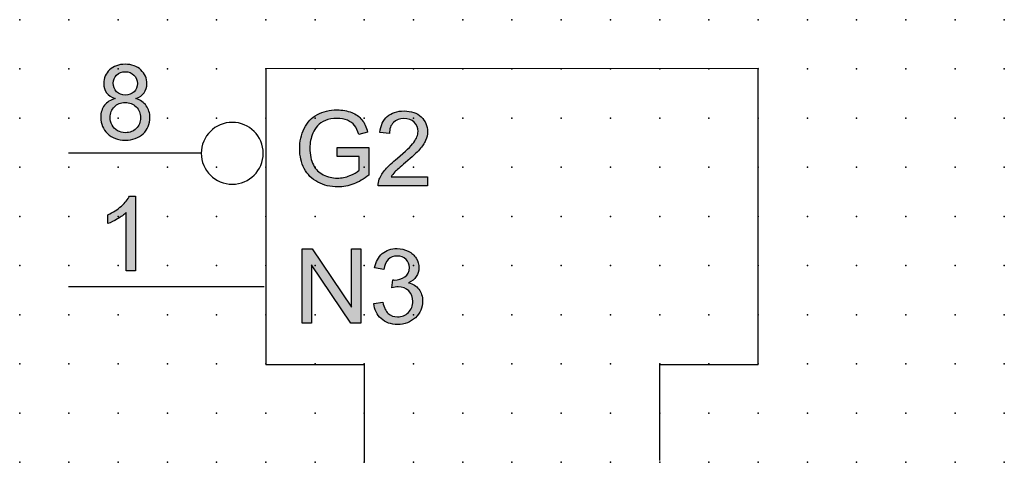
# Model space of a CAD drawing. Extents: x 0 to 50, y 1.3 to 59.
# Drawn here: x 0 to 50, y 36.5 to 59 of the extents above; entities that cross this region are included whole.
import ezdxf

# ---------------------------------------------------------------- set-up
doc = ezdxf.new("R2010")
doc.units = 0
doc.header["$PDSIZE"] = -2
doc.layers.get('0').update_dxf_attribs({"color": 9, "linetype": 'CONTINUOUS', "plot": 0})
doc.layers.add('00.9 GRID -025', color=1, linetype='CONTINUOUS', plot=False)
doc.layers.add('01.2-CONTINUOUS-025', color=2, linetype='CONTINUOUS')

# ---------------------------------------------------------------- blocks, each defined once
blk = doc.blocks.new('*U11')
blk.add_point((0, 0))
blk = doc.blocks.new('*U12')
at = {"layer": '00.9 GRID -025', "color": 0, "linetype": 'ByBlock', "lineweight": -2, "transparency": 16777216}
for p in [(-57.5, 50), (-55, 50), (-52.5, 50), (-50, 50), (-47.5, 50), (-45, 50), (-42.5, 50), (-40, 50), (-37.5, 50), (-35, 50), (-32.5, 50), (-30, 50), (-27.5, 50), (-25, 50), (-22.5, 50), (-20, 50), (-17.5, 50), (-15, 50), (-12.5, 50), (-10, 50), (-7.5, 50), (-5, 50), (-2.5, 50), (0, 50), (-57.5, 47.5), (-55, 47.5), (-52.5, 47.5), (-50, 47.5), (-47.5, 47.5), (-45, 47.5), (-42.5, 47.5), (-40, 47.5), (-37.5, 47.5), (-35, 47.5), (-32.5, 47.5), (-30, 47.5), (-27.5, 47.5), (-25, 47.5), (-22.5, 47.5), (-20, 47.5), (-17.5, 47.5), (-15, 47.5), (-12.5, 47.5), (-10, 47.5), (-7.5, 47.5), (-5, 47.5), (-2.5, 47.5), (0, 47.5), (-57.5, 45), (-55, 45), (-52.5, 45), (-50, 45), (-47.5, 45), (-45, 45), (-42.5, 45), (-40, 45), (-37.5, 45), (-35, 45), (-32.5, 45), (-30, 45), (-27.5, 45), (-25, 45), (-22.5, 45), (-20, 45), (-17.5, 45), (-15, 45), (-12.5, 45), (-10, 45), (-7.5, 45), (-5, 45), (-2.5, 45), (0, 45), (-57.5, 42.5), (-55, 42.5), (-52.5, 42.5), (-50, 42.5), (-47.5, 42.5), (-45, 42.5), (-42.5, 42.5), (-40, 42.5), (-37.5, 42.5), (-35, 42.5), (-32.5, 42.5), (-30, 42.5), (-27.5, 42.5), (-25, 42.5), (-22.5, 42.5), (-20, 42.5), (-17.5, 42.5), (-15, 42.5), (-12.5, 42.5), (-10, 42.5), (-7.5, 42.5), (-5, 42.5), (-2.5, 42.5), (0, 42.5), (-57.5, 40), (-55, 40), (-52.5, 40), (-50, 40), (-47.5, 40), (-45, 40), (-42.5, 40), (-40, 40), (-37.5, 40), (-35, 40), (-32.5, 40), (-30, 40), (-27.5, 40), (-25, 40), (-22.5, 40), (-20, 40), (-17.5, 40), (-15, 40), (-12.5, 40), (-10, 40), (-7.5, 40), (-5, 40), (-2.5, 40), (0, 40), (-57.5, 37.5), (-55, 37.5), (-52.5, 37.5), (-50, 37.5), (-47.5, 37.5), (-45, 37.5), (-42.5, 37.5), (-40, 37.5), (-37.5, 37.5), (-35, 37.5), (-32.5, 37.5), (-30, 37.5), (-27.5, 37.5), (-25, 37.5), (-22.5, 37.5), (-20, 37.5), (-17.5, 37.5), (-15, 37.5), (-12.5, 37.5), (-10, 37.5), (-7.5, 37.5), (-5, 37.5), (-2.5, 37.5), (0, 37.5), (-57.5, 35), (-55, 35), (-52.5, 35), (-50, 35), (-47.5, 35), (-45, 35), (-42.5, 35), (-40, 35), (-37.5, 35), (-35, 35), (-32.5, 35), (-30, 35), (-27.5, 35), (-25, 35), (-22.5, 35), (-20, 35), (-17.5, 35), (-15, 35), (-12.5, 35), (-10, 35), (-7.5, 35), (-5, 35), (-2.5, 35), (0, 35), (-57.5, 32.5), (-55, 32.5), (-52.5, 32.5), (-50, 32.5), (-47.5, 32.5), (-45, 32.5), (-42.5, 32.5), (-40, 32.5), (-37.5, 32.5), (-35, 32.5), (-32.5, 32.5), (-30, 32.5), (-27.5, 32.5), (-25, 32.5), (-22.5, 32.5), (-20, 32.5), (-17.5, 32.5), (-15, 32.5), (-12.5, 32.5), (-10, 32.5), (-7.5, 32.5), (-5, 32.5), (-2.5, 32.5), (0, 32.5), (-57.5, 30), (-55, 30), (-52.5, 30), (-50, 30), (-47.5, 30), (-45, 30), (-42.5, 30), (-40, 30), (-37.5, 30), (-35, 30), (-32.5, 30), (-30, 30), (-27.5, 30), (-25, 30), (-22.5, 30), (-20, 30), (-17.5, 30), (-15, 30), (-12.5, 30), (-10, 30), (-7.5, 30), (-5, 30), (-2.5, 30), (0, 30), (-57.5, 27.5), (-55, 27.5), (-52.5, 27.5), (-50, 27.5), (-47.5, 27.5), (-45, 27.5), (-42.5, 27.5), (-40, 27.5), (-37.5, 27.5), (-35, 27.5), (-32.5, 27.5), (-30, 27.5), (-27.5, 27.5), (-25, 27.5), (-22.5, 27.5), (-20, 27.5), (-17.5, 27.5), (-15, 27.5), (-12.5, 27.5), (-10, 27.5), (-7.5, 27.5), (-5, 27.5), (-2.5, 27.5), (0, 27.5), (-57.5, 25), (-55, 25), (-52.5, 25), (-50, 25), (-47.5, 25), (-45, 25), (-42.5, 25), (-40, 25), (-37.5, 25), (-35, 25), (-32.5, 25), (-30, 25), (-27.5, 25), (-25, 25), (-22.5, 25), (-20, 25), (-17.5, 25), (-15, 25), (-12.5, 25), (-10, 25), (-7.5, 25), (-5, 25), (-2.5, 25), (0, 25), (-57.5, 22.5), (-55, 22.5), (-52.5, 22.5), (-50, 22.5), (-47.5, 22.5), (-45, 22.5), (-42.5, 22.5), (-40, 22.5), (-37.5, 22.5), (-35, 22.5), (-32.5, 22.5), (-30, 22.5), (-27.5, 22.5), (-25, 22.5), (-22.5, 22.5), (-20, 22.5), (-17.5, 22.5), (-15, 22.5), (-12.5, 22.5), (-10, 22.5), (-7.5, 22.5), (-5, 22.5), (-2.5, 22.5), (0, 22.5), (-57.5, 20), (-55, 20), (-52.5, 20), (-50, 20), (-47.5, 20), (-45, 20), (-42.5, 20), (-40, 20), (-37.5, 20), (-35, 20), (-32.5, 20), (-30, 20), (-27.5, 20), (-25, 20), (-22.5, 20), (-20, 20), (-17.5, 20), (-15, 20), (-12.5, 20), (-10, 20), (-7.5, 20), (-5, 20), (-2.5, 20), (0, 20), (-57.5, 17.5), (-55, 17.5), (-52.5, 17.5), (-50, 17.5), (-47.5, 17.5), (-45, 17.5), (-42.5, 17.5), (-40, 17.5), (-37.5, 17.5), (-35, 17.5), (-32.5, 17.5), (-30, 17.5), (-27.5, 17.5), (-25, 17.5), (-22.5, 17.5), (-20, 17.5), (-17.5, 17.5), (-15, 17.5), (-12.5, 17.5), (-10, 17.5), (-7.5, 17.5), (-5, 17.5), (-2.5, 17.5), (0, 17.5), (-57.5, 15), (-55, 15), (-52.5, 15), (-50, 15), (-47.5, 15), (-45, 15), (-42.5, 15), (-40, 15), (-37.5, 15), (-35, 15), (-32.5, 15), (-30, 15), (-27.5, 15), (-25, 15), (-22.5, 15), (-20, 15), (-17.5, 15), (-15, 15), (-12.5, 15), (-10, 15), (-7.5, 15), (-5, 15), (-2.5, 15), (0, 15), (-57.5, 12.5), (-55, 12.5), (-52.5, 12.5), (-50, 12.5), (-47.5, 12.5), (-45, 12.5), (-42.5, 12.5), (-40, 12.5), (-37.5, 12.5), (-35, 12.5), (-32.5, 12.5), (-30, 12.5), (-27.5, 12.5), (-25, 12.5), (-22.5, 12.5), (-20, 12.5), (-17.5, 12.5), (-15, 12.5), (-12.5, 12.5), (-10, 12.5), (-7.5, 12.5), (-5, 12.5), (-2.5, 12.5), (0, 12.5), (-57.5, 10), (-55, 10), (-52.5, 10), (-50, 10), (-47.5, 10), (-45, 10), (-42.5, 10), (-40, 10), (-37.5, 10), (-35, 10), (-32.5, 10), (-30, 10), (-27.5, 10), (-25, 10), (-22.5, 10), (-20, 10), (-17.5, 10), (-15, 10), (-12.5, 10), (-10, 10), (-7.5, 10), (-5, 10), (-2.5, 10), (0, 10), (-57.5, 7.5), (-55, 7.5), (-52.5, 7.5), (-50, 7.5), (-47.5, 7.5), (-45, 7.5), (-42.5, 7.5), (-40, 7.5), (-37.5, 7.5), (-35, 7.5), (-32.5, 7.5), (-30, 7.5), (-27.5, 7.5), (-25, 7.5), (-22.5, 7.5), (-20, 7.5), (-17.5, 7.5), (-15, 7.5), (-12.5, 7.5), (-10, 7.5), (-7.5, 7.5), (-5, 7.5), (-2.5, 7.5), (0, 7.5), (-57.5, 5), (-55, 5), (-52.5, 5), (-50, 5), (-47.5, 5), (-45, 5), (-42.5, 5), (-40, 5), (-37.5, 5), (-35, 5), (-32.5, 5), (-30, 5), (-27.5, 5), (-25, 5), (-22.5, 5), (-20, 5), (-17.5, 5), (-15, 5), (-12.5, 5), (-10, 5), (-7.5, 5), (-5, 5), (-2.5, 5), (0, 5), (-57.5, 2.5), (-55, 2.5), (-52.5, 2.5), (-50, 2.5), (-47.5, 2.5), (-45, 2.5), (-42.5, 2.5), (-40, 2.5), (-37.5, 2.5), (-35, 2.5), (-32.5, 2.5), (-30, 2.5), (-27.5, 2.5), (-25, 2.5), (-22.5, 2.5), (-20, 2.5), (-17.5, 2.5), (-15, 2.5), (-12.5, 2.5), (-10, 2.5), (-7.5, 2.5), (-5, 2.5), (-2.5, 2.5), (0, 2.5), (-57.5, 0), (-55, 0), (-52.5, 0), (-50, 0), (-47.5, 0), (-45, 0), (-42.5, 0), (-40, 0), (-37.5, 0), (-35, 0), (-32.5, 0), (-30, 0), (-27.5, 0), (-25, 0), (-22.5, 0), (-20, 0), (-17.5, 0), (-15, 0), (-12.5, 0), (-10, 0), (-7.5, 0), (-5, 0), (-2.5, 0), (0, 0)]:
    blk.add_blockref('*U11', p, dxfattribs=at)

msp = doc.modelspace()

# ---------------------------------------------------------------- hatches: boundary and pattern name
at = {"layer": '01.2-CONTINUOUS-025'}
h = msp.add_hatch(color=256, dxfattribs=at)
h.dxf.hatch_style = 2
edge = h.paths.add_edge_path()
edge.add_spline(control_points=[(4.905, 56.21), (5.021, 56.324), (5.168, 56.38), (5.346, 56.38), (5.523, 56.38), (5.669, 56.323), (5.786, 56.207), (5.902, 56.091), (5.961, 55.948), (5.961, 55.778), (5.961, 55.615), (5.904, 55.477), (5.791, 55.364), (5.678, 55.252), (5.531, 55.196), (5.351, 55.196), (5.166, 55.196), (5.016, 55.252), (4.903, 55.366), (4.789, 55.479), (4.732, 55.625), (4.732, 55.804), (4.732, 55.961), (4.79, 56.097), (4.905, 56.21)], knot_values=[0, 0, 0, 0, 1, 1, 1, 2, 2, 2, 3, 3, 3, 4, 4, 4, 5, 5, 5, 6, 6, 6, 7, 7, 7, 8, 8, 8, 8], degree=3, periodic=0)
edge = h.paths.add_edge_path()
edge.add_spline(control_points=[(4.287, 54.678), (4.161, 54.512), (4.098, 54.306), (4.098, 54.061), (4.098, 53.731), (4.213, 53.455), (4.442, 53.235), (4.671, 53.014), (4.972, 52.903), (5.346, 52.903), (5.72, 52.903), (6.021, 53.013), (6.251, 53.233), (6.48, 53.453), (6.594, 53.725), (6.594, 54.048), (6.594, 54.282), (6.534, 54.483), (6.412, 54.651), (6.291, 54.82), (6.114, 54.941), (5.881, 55.017), (6.069, 55.087), (6.209, 55.187), (6.301, 55.317), (6.394, 55.447), (6.44, 55.599), (6.44, 55.774), (6.44, 56.049), (6.339, 56.282), (6.138, 56.473), (5.936, 56.665), (5.671, 56.761), (5.34, 56.761), (5.011, 56.761), (4.747, 56.667), (4.549, 56.48), (4.351, 56.293), (4.252, 56.062), (4.252, 55.787), (4.252, 55.605), (4.299, 55.449), (4.393, 55.318), (4.486, 55.188), (4.63, 55.087), (4.824, 55.017), (4.592, 54.957), (4.413, 54.844), (4.287, 54.678)], knot_values=[0, 0, 0, 0, 1, 1, 1, 2, 2, 2, 3, 3, 3, 4, 4, 4, 5, 5, 5, 6, 6, 6, 7, 7, 7, 8, 8, 8, 9, 9, 9, 10, 10, 10, 11, 11, 11, 12, 12, 12, 13, 13, 13, 14, 14, 14, 15, 15, 15, 16, 16, 16, 16], degree=3, periodic=0)
edge = h.paths.add_edge_path()
edge.add_spline(control_points=[(4.791, 54.599), (4.933, 54.743), (5.115, 54.815), (5.335, 54.815), (5.56, 54.815), (5.746, 54.742), (5.894, 54.596), (6.041, 54.45), (6.115, 54.265), (6.115, 54.042), (6.115, 53.822), (6.043, 53.64), (5.9, 53.497), (5.757, 53.355), (5.573, 53.283), (5.35, 53.283), (5.208, 53.283), (5.074, 53.317), (4.949, 53.385), (4.825, 53.453), (4.732, 53.549), (4.67, 53.673), (4.608, 53.797), (4.578, 53.925), (4.578, 54.057), (4.578, 54.274), (4.649, 54.454), (4.791, 54.599)], knot_values=[0, 0, 0, 0, 1, 1, 1, 2, 2, 2, 3, 3, 3, 4, 4, 4, 5, 5, 5, 6, 6, 6, 7, 7, 7, 8, 8, 8, 9, 9, 9, 9], degree=3, periodic=0)
h = msp.add_hatch(color=256, dxfattribs=at)
h.dxf.hatch_style = 2
edge = h.paths.add_edge_path()
edge.add_spline(control_points=[(16.102, 52.079), (16.102, 52.079), (16.102, 52.525), (16.102, 52.525), (16.102, 52.525), (17.706, 52.525), (17.706, 52.525), (17.706, 52.525), (17.706, 51.121), (17.706, 51.121), (17.46, 50.925), (17.205, 50.777), (16.943, 50.679), (16.682, 50.58), (16.413, 50.53), (16.137, 50.53), (15.765, 50.53), (15.427, 50.61), (15.123, 50.769), (14.819, 50.928), (14.589, 51.158), (14.434, 51.459), (14.279, 51.76), (14.201, 52.097), (14.201, 52.468), (14.201, 52.837), (14.278, 53.18), (14.432, 53.499), (14.587, 53.819), (14.809, 54.056), (15.098, 54.21), (15.388, 54.365), (15.721, 54.443), (16.098, 54.443), (16.372, 54.443), (16.62, 54.398), (16.841, 54.31), (17.063, 54.221), (17.236, 54.097), (17.362, 53.939), (17.488, 53.781), (17.584, 53.574), (17.649, 53.319), (17.649, 53.319), (17.197, 53.195), (17.197, 53.195), (17.141, 53.388), (17.07, 53.539), (16.986, 53.649), (16.901, 53.759), (16.78, 53.847), (16.624, 53.914), (16.467, 53.98), (16.293, 54.013), (16.102, 54.013), (15.872, 54.013), (15.674, 53.978), (15.507, 53.908), (15.34, 53.838), (15.205, 53.747), (15.103, 53.633), (15, 53.519), (14.921, 53.394), (14.864, 53.258), (14.767, 53.024), (14.719, 52.77), (14.719, 52.496), (14.719, 52.158), (14.777, 51.876), (14.894, 51.648), (15.01, 51.421), (15.179, 51.252), (15.401, 51.142), (15.624, 51.032), (15.86, 50.977), (16.109, 50.977), (16.326, 50.977), (16.538, 51.018), (16.745, 51.102), (16.952, 51.186), (17.109, 51.275), (17.216, 51.371), (17.216, 51.371), (17.216, 52.079), (17.216, 52.079), (17.216, 52.079), (16.102, 52.079), (16.102, 52.079)], knot_values=[0, 0, 0, 0, 1, 1, 1, 2, 2, 2, 3, 3, 3, 4, 4, 4, 5, 5, 5, 6, 6, 6, 7, 7, 7, 8, 8, 8, 9, 9, 9, 10, 10, 10, 11, 11, 11, 12, 12, 12, 13, 13, 13, 14, 14, 14, 15, 15, 15, 16, 16, 16, 17, 17, 17, 18, 18, 18, 19, 19, 19, 20, 20, 20, 21, 21, 21, 22, 22, 22, 23, 23, 23, 24, 24, 24, 25, 25, 25, 26, 26, 26, 27, 27, 27, 28, 28, 28, 29, 29, 29, 29], degree=3, periodic=0)
h = msp.add_hatch(color=256, dxfattribs=at)
h.dxf.hatch_style = 2
edge = h.paths.add_edge_path()
edge.add_spline(control_points=[(20.696, 51.037), (20.696, 51.037), (20.696, 50.591), (20.696, 50.591), (20.696, 50.591), (18.189, 50.591), (18.189, 50.591), (18.186, 50.703), (18.204, 50.811), (18.244, 50.914), (18.308, 51.085), (18.411, 51.253), (18.552, 51.418), (18.694, 51.583), (18.897, 51.773), (19.161, 51.988), (19.572, 52.325), (19.849, 52.592), (19.994, 52.789), (20.139, 52.985), (20.211, 53.172), (20.211, 53.348), (20.211, 53.531), (20.145, 53.686), (20.014, 53.812), (19.882, 53.939), (19.71, 54.002), (19.498, 54.002), (19.274, 54.002), (19.095, 53.935), (18.961, 53.8), (18.826, 53.666), (18.758, 53.479), (18.757, 53.241), (18.757, 53.241), (18.277, 53.291), (18.277, 53.291), (18.31, 53.648), (18.433, 53.92), (18.647, 54.107), (18.861, 54.294), (19.148, 54.388), (19.508, 54.388), (19.873, 54.388), (20.16, 54.287), (20.373, 54.086), (20.585, 53.884), (20.691, 53.635), (20.691, 53.338), (20.691, 53.186), (20.66, 53.038), (20.598, 52.891), (20.536, 52.745), (20.433, 52.591), (20.289, 52.429), (20.145, 52.268), (19.906, 52.046), (19.572, 51.764), (19.293, 51.53), (19.113, 51.372), (19.034, 51.289), (18.955, 51.205), (18.89, 51.121), (18.838, 51.037), (18.838, 51.037), (20.696, 51.037), (20.696, 51.037)], knot_values=[0, 0, 0, 0, 1, 1, 1, 2, 2, 2, 3, 3, 3, 4, 4, 4, 5, 5, 5, 6, 6, 6, 7, 7, 7, 8, 8, 8, 9, 9, 9, 10, 10, 10, 11, 11, 11, 12, 12, 12, 13, 13, 13, 14, 14, 14, 15, 15, 15, 16, 16, 16, 17, 17, 17, 18, 18, 18, 19, 19, 19, 20, 20, 20, 21, 21, 21, 22, 22, 22, 22], degree=3, periodic=0)
h = msp.add_hatch(color=256, dxfattribs=at)
h.dxf.hatch_style = 2
edge = h.paths.add_edge_path()
edge.add_spline(control_points=[(5.856, 46.263), (5.856, 46.263), (5.393, 46.263), (5.393, 46.263), (5.393, 46.263), (5.393, 49.221), (5.393, 49.221), (5.281, 49.115), (5.134, 49.008), (4.952, 48.902), (4.77, 48.795), (4.607, 48.715), (4.462, 48.662), (4.462, 48.662), (4.462, 49.11), (4.462, 49.11), (4.722, 49.233), (4.949, 49.381), (5.144, 49.554), (5.339, 49.728), (5.477, 49.896), (5.558, 50.06), (5.558, 50.06), (5.856, 50.06), (5.856, 50.06), (5.856, 50.06), (5.856, 46.263), (5.856, 46.263)], knot_values=[0, 0, 0, 0, 1, 1, 1, 2, 2, 2, 3, 3, 3, 4, 4, 4, 5, 5, 5, 6, 6, 6, 7, 7, 7, 8, 8, 8, 9, 9, 9, 9], degree=3, periodic=0)
h = msp.add_hatch(color=256, dxfattribs=at)
h.dxf.hatch_style = 2
h.paths.add_polyline_path([(14.322, 43.596), (14.322, 47.382), (14.835, 47.382), (16.824, 44.41), (16.824, 47.382), (17.304, 47.382), (17.304, 43.596), (16.791, 43.596), (14.802, 46.568), (14.802, 43.596)])
h = msp.add_hatch(color=256, dxfattribs=at)
h.dxf.hatch_style = 2
edge = h.paths.add_edge_path()
edge.add_spline(control_points=[(17.961, 44.604), (17.961, 44.604), (18.424, 44.665), (18.424, 44.665), (18.477, 44.402), (18.568, 44.212), (18.695, 44.095), (18.822, 43.979), (18.979, 43.921), (19.165, 43.921), (19.386, 43.921), (19.57, 43.997), (19.72, 44.148), (19.87, 44.299), (19.945, 44.486), (19.945, 44.71), (19.945, 44.923), (19.875, 45.098), (19.736, 45.237), (19.596, 45.375), (19.419, 45.444), (19.204, 45.444), (19.116, 45.444), (19.007, 45.427), (18.876, 45.392), (18.876, 45.392), (18.927, 45.8), (18.927, 45.8), (18.958, 45.797), (18.983, 45.795), (19.002, 45.795), (19.2, 45.795), (19.378, 45.846), (19.537, 45.949), (19.695, 46.052), (19.774, 46.211), (19.774, 46.424), (19.774, 46.594), (19.716, 46.734), (19.601, 46.846), (19.485, 46.957), (19.336, 47.013), (19.153, 47.013), (18.972, 47.013), (18.821, 46.956), (18.701, 46.842), (18.58, 46.728), (18.502, 46.557), (18.468, 46.329), (18.468, 46.329), (18.005, 46.412), (18.005, 46.412), (18.062, 46.723), (18.191, 46.965), (18.393, 47.136), (18.594, 47.307), (18.845, 47.393), (19.145, 47.393), (19.351, 47.393), (19.542, 47.349), (19.716, 47.261), (19.89, 47.172), (20.023, 47.052), (20.115, 46.9), (20.207, 46.747), (20.253, 46.585), (20.253, 46.414), (20.253, 46.251), (20.21, 46.103), (20.122, 45.969), (20.034, 45.836), (19.904, 45.729), (19.732, 45.65), (19.956, 45.599), (20.13, 45.492), (20.254, 45.329), (20.378, 45.167), (20.441, 44.964), (20.441, 44.719), (20.441, 44.389), (20.32, 44.109), (20.079, 43.88), (19.838, 43.65), (19.533, 43.535), (19.165, 43.535), (18.832, 43.535), (18.557, 43.635), (18.337, 43.833), (18.117, 44.031), (17.992, 44.289), (17.961, 44.604)], knot_values=[0, 0, 0, 0, 1, 1, 1, 2, 2, 2, 3, 3, 3, 4, 4, 4, 5, 5, 5, 6, 6, 6, 7, 7, 7, 8, 8, 8, 9, 9, 9, 10, 10, 10, 11, 11, 11, 12, 12, 12, 13, 13, 13, 14, 14, 14, 15, 15, 15, 16, 16, 16, 17, 17, 17, 18, 18, 18, 19, 19, 19, 20, 20, 20, 21, 21, 21, 22, 22, 22, 23, 23, 23, 24, 24, 24, 25, 25, 25, 26, 26, 26, 27, 27, 27, 28, 28, 28, 29, 29, 29, 30, 30, 30, 30], degree=3, periodic=0)

# ---------------------------------------------------------------- linework, layer by layer
for p, q in [((37.482, 56.553), (12.482, 56.524)), ((12.482, 56.524), (12.482, 41.504)), ((37.482, 41.504), (37.482, 56.553)), ((9.203, 52.236), (2.453, 52.236)), ((14.322, 43.596), (14.322, 47.382)), ((14.322, 47.382), (14.835, 47.382)), ((14.835, 47.382), (16.824, 44.41)), ((16.824, 44.41), (16.824, 47.382)), ((16.824, 47.382), (17.304, 47.382)), ((17.304, 47.382), (17.304, 43.596)), ((16.791, 43.596), (14.802, 46.568)), ((14.802, 46.568), (14.802, 43.596)), ((12.398, 45.446), (2.453, 45.446)), ((14.802, 43.596), (14.322, 43.596)), ((17.304, 43.596), (16.791, 43.596)), ((12.482, 41.504), (17.477, 41.504)), ((17.477, 41.504), (17.477, 36.563)), ((32.484, 36.622), (32.484, 41.504)), ((32.484, 41.504), (37.482, 41.504))]:
    msp.add_line(p, q, dxfattribs=at)
for points, knots in [([(6.138, 56.473), (5.936, 56.665), (5.671, 56.761), (5.34, 56.761), (5.011, 56.761), (4.747, 56.667), (4.549, 56.48)], [10, 10, 10, 10, 11, 11, 11, 12, 12, 12, 12]), ([(4.549, 56.48), (4.351, 56.293), (4.252, 56.062), (4.252, 55.787), (4.252, 55.605), (4.299, 55.449), (4.393, 55.318)], [12, 12, 12, 12, 13, 13, 13, 14, 14, 14, 14]), ([(4.903, 55.366), (4.789, 55.479), (4.732, 55.625), (4.732, 55.804), (4.732, 55.961), (4.79, 56.097), (4.905, 56.21)], [6, 6, 6, 6, 7, 7, 7, 8, 8, 8, 8]), ([(4.905, 56.21), (5.021, 56.324), (5.168, 56.38), (5.346, 56.38), (5.523, 56.38), (5.669, 56.323), (5.786, 56.207)], [0, 0, 0, 0, 1, 1, 1, 2, 2, 2, 2]), ([(5.786, 56.207), (5.902, 56.091), (5.961, 55.948), (5.961, 55.778), (5.961, 55.615), (5.904, 55.477), (5.791, 55.364)], [2, 2, 2, 2, 3, 3, 3, 4, 4, 4, 4]), ([(6.301, 55.317), (6.394, 55.447), (6.44, 55.599), (6.44, 55.774), (6.44, 56.049), (6.339, 56.282), (6.138, 56.473)], [8, 8, 8, 8, 9, 9, 9, 10, 10, 10, 10]), ([(5.791, 55.364), (5.678, 55.252), (5.531, 55.196), (5.351, 55.196), (5.166, 55.196), (5.016, 55.252), (4.903, 55.366)], [4, 4, 4, 4, 5, 5, 5, 6, 6, 6, 6]), ([(4.287, 54.678), (4.161, 54.512), (4.098, 54.306), (4.098, 54.061), (4.098, 53.731), (4.213, 53.455), (4.442, 53.235)], [0, 0, 0, 0, 1, 1, 1, 2, 2, 2, 2]), ([(4.442, 53.235), (4.671, 53.014), (4.972, 52.903), (5.346, 52.903), (5.72, 52.903), (6.021, 53.013), (6.251, 53.233), (6.48, 53.453), (6.594, 53.725), (6.594, 54.048), (6.594, 54.282), (6.534, 54.483), (6.412, 54.651)], [2, 2, 2, 2, 3, 3, 3, 4, 4, 4, 5, 5, 5, 6, 6, 6, 6]), ([(4.67, 53.673), (4.608, 53.797), (4.578, 53.925), (4.578, 54.057), (4.578, 54.274), (4.649, 54.454), (4.791, 54.599)], [7, 7, 7, 7, 8, 8, 8, 9, 9, 9, 9]), ([(4.791, 54.599), (4.933, 54.743), (5.115, 54.815), (5.335, 54.815), (5.56, 54.815), (5.746, 54.742), (5.894, 54.596)], [0, 0, 0, 0, 1, 1, 1, 2, 2, 2, 2]), ([(5.894, 54.596), (6.041, 54.45), (6.115, 54.265), (6.115, 54.042), (6.115, 53.822), (6.043, 53.64), (5.9, 53.497)], [2, 2, 2, 2, 3, 3, 3, 4, 4, 4, 4]), ([(15.098, 54.21), (15.388, 54.365), (15.721, 54.443), (16.098, 54.443), (16.372, 54.443), (16.62, 54.398), (16.841, 54.31)], [10, 10, 10, 10, 11, 11, 11, 12, 12, 12, 12]), ([(16.624, 53.914), (16.467, 53.98), (16.293, 54.013), (16.102, 54.013), (15.872, 54.013), (15.674, 53.978), (15.507, 53.908)], [17, 17, 17, 17, 18, 18, 18, 19, 19, 19, 19]), ([(18.647, 54.107), (18.861, 54.294), (19.148, 54.388), (19.508, 54.388), (19.873, 54.388), (20.16, 54.287), (20.373, 54.086)], [13, 13, 13, 13, 14, 14, 14, 15, 15, 15, 15]), ([(20.014, 53.812), (19.882, 53.939), (19.71, 54.002), (19.498, 54.002), (19.274, 54.002), (19.095, 53.935), (18.961, 53.8)], [8, 8, 8, 8, 9, 9, 9, 10, 10, 10, 10]), ([(20.373, 54.086), (20.585, 53.884), (20.691, 53.635), (20.691, 53.338), (20.691, 53.186), (20.66, 53.038), (20.598, 52.891)], [15, 15, 15, 15, 16, 16, 16, 17, 17, 17, 17]), ([(12.352, 52.236), (12.352, 51.366), (11.646, 50.661), (10.777, 50.661), (9.907, 50.661), (9.203, 51.366), (9.203, 52.236), (9.203, 53.105), (9.907, 53.81), (10.777, 53.81), (11.646, 53.81), (12.352, 53.105), (12.352, 52.236)], [0, 0, 0, 0, 1, 1, 1, 2, 2, 2, 3, 3, 3, 4, 4, 4, 4]), ([(19.994, 52.789), (20.139, 52.985), (20.211, 53.172), (20.211, 53.348), (20.211, 53.531), (20.145, 53.686), (20.014, 53.812)], [6, 6, 6, 6, 7, 7, 7, 8, 8, 8, 8]), ([(5.9, 53.497), (5.757, 53.355), (5.573, 53.283), (5.35, 53.283), (5.208, 53.283), (5.074, 53.317), (4.949, 53.385)], [4, 4, 4, 4, 5, 5, 5, 6, 6, 6, 6]), ([(14.434, 51.459), (14.279, 51.76), (14.201, 52.097), (14.201, 52.468), (14.201, 52.837), (14.278, 53.18), (14.432, 53.499)], [7, 7, 7, 7, 8, 8, 8, 9, 9, 9, 9]), ([(14.864, 53.258), (14.767, 53.024), (14.719, 52.77), (14.719, 52.496), (14.719, 52.158), (14.777, 51.876), (14.894, 51.648)], [21, 21, 21, 21, 22, 22, 22, 23, 23, 23, 23]), ([(16.943, 50.679), (16.682, 50.58), (16.413, 50.53), (16.137, 50.53), (15.765, 50.53), (15.427, 50.61), (15.123, 50.769), (14.819, 50.928), (14.589, 51.158), (14.434, 51.459)], [4, 4, 4, 4, 5, 5, 5, 6, 6, 6, 7, 7, 7, 7]), ([(15.401, 51.142), (15.624, 51.032), (15.86, 50.977), (16.109, 50.977), (16.326, 50.977), (16.538, 51.018), (16.745, 51.102)], [24, 24, 24, 24, 25, 25, 25, 26, 26, 26, 26]), ([(18.393, 47.136), (18.594, 47.307), (18.845, 47.393), (19.145, 47.393), (19.351, 47.393), (19.542, 47.349), (19.716, 47.261)], [18, 18, 18, 18, 19, 19, 19, 20, 20, 20, 20]), ([(19.601, 46.846), (19.485, 46.957), (19.336, 47.013), (19.153, 47.013), (18.972, 47.013), (18.821, 46.956), (18.701, 46.842)], [13, 13, 13, 13, 14, 14, 14, 15, 15, 15, 15]), ([(19.537, 45.949), (19.695, 46.052), (19.774, 46.211), (19.774, 46.424), (19.774, 46.594), (19.716, 46.734), (19.601, 46.846)], [11, 11, 11, 11, 12, 12, 12, 13, 13, 13, 13]), ([(20.115, 46.9), (20.207, 46.747), (20.253, 46.585), (20.253, 46.414), (20.253, 46.251), (20.21, 46.103), (20.122, 45.969), (20.034, 45.836), (19.904, 45.729), (19.732, 45.65)], [21, 21, 21, 21, 22, 22, 22, 23, 23, 23, 24, 24, 24, 24]), ([(18.927, 45.8), (18.958, 45.797), (18.983, 45.795), (19.002, 45.795), (19.2, 45.795), (19.378, 45.846), (19.537, 45.949)], [9, 9, 9, 9, 10, 10, 10, 11, 11, 11, 11]), ([(19.736, 45.237), (19.596, 45.375), (19.419, 45.444), (19.204, 45.444), (19.116, 45.444), (19.007, 45.427), (18.876, 45.392)], [6, 6, 6, 6, 7, 7, 7, 8, 8, 8, 8]), ([(19.72, 44.148), (19.87, 44.299), (19.945, 44.486), (19.945, 44.71), (19.945, 44.923), (19.875, 45.098), (19.736, 45.237)], [4, 4, 4, 4, 5, 5, 5, 6, 6, 6, 6]), ([(20.254, 45.329), (20.378, 45.167), (20.441, 44.964), (20.441, 44.719), (20.441, 44.389), (20.32, 44.109), (20.079, 43.88)], [25, 25, 25, 25, 26, 26, 26, 27, 27, 27, 27]), ([(18.695, 44.095), (18.822, 43.979), (18.979, 43.921), (19.165, 43.921), (19.386, 43.921), (19.57, 43.997), (19.72, 44.148)], [2, 2, 2, 2, 3, 3, 3, 4, 4, 4, 4]), ([(20.079, 43.88), (19.838, 43.65), (19.533, 43.535), (19.165, 43.535), (18.832, 43.535), (18.557, 43.635), (18.337, 43.833)], [27, 27, 27, 27, 28, 28, 28, 29, 29, 29, 29])]:
    msp.add_open_spline(points, degree=3, knots=knots, dxfattribs=at)
for points in [[(4.824, 55.017), (4.592, 54.957), (4.413, 54.844), (4.287, 54.678)], [(4.393, 55.318), (4.486, 55.188), (4.63, 55.087), (4.824, 55.017)], [(5.881, 55.017), (6.069, 55.087), (6.209, 55.187), (6.301, 55.317)], [(6.412, 54.651), (6.291, 54.82), (6.114, 54.941), (5.881, 55.017)], [(14.432, 53.499), (14.587, 53.819), (14.809, 54.056), (15.098, 54.21)], [(16.841, 54.31), (17.063, 54.221), (17.236, 54.097), (17.362, 53.939)], [(18.277, 53.291), (18.31, 53.648), (18.433, 53.92), (18.647, 54.107)], [(4.949, 53.385), (4.825, 53.453), (4.732, 53.549), (4.67, 53.673)], [(15.103, 53.633), (15, 53.519), (14.921, 53.394), (14.864, 53.258)], [(15.507, 53.908), (15.34, 53.838), (15.205, 53.747), (15.103, 53.633)], [(16.986, 53.649), (16.901, 53.759), (16.78, 53.847), (16.624, 53.914)], [(17.197, 53.195), (17.141, 53.388), (17.07, 53.539), (16.986, 53.649)], [(17.362, 53.939), (17.488, 53.781), (17.584, 53.574), (17.649, 53.319)], [(18.961, 53.8), (18.826, 53.666), (18.758, 53.479), (18.757, 53.241)], [(17.649, 53.319), (17.649, 53.319), (17.197, 53.195), (17.197, 53.195)], [(18.757, 53.241), (18.757, 53.241), (18.277, 53.291), (18.277, 53.291)], [(16.102, 52.079), (16.102, 52.079), (16.102, 52.525), (16.102, 52.525)], [(16.102, 52.525), (16.102, 52.525), (17.706, 52.525), (17.706, 52.525)], [(17.706, 52.525), (17.706, 52.525), (17.706, 51.121), (17.706, 51.121)], [(19.161, 51.988), (19.572, 52.325), (19.849, 52.592), (19.994, 52.789)], [(20.598, 52.891), (20.536, 52.745), (20.433, 52.591), (20.289, 52.429)], [(17.216, 52.079), (17.216, 52.079), (16.102, 52.079), (16.102, 52.079)], [(17.216, 51.371), (17.216, 51.371), (17.216, 52.079), (17.216, 52.079)], [(20.289, 52.429), (20.145, 52.268), (19.906, 52.046), (19.572, 51.764)], [(14.894, 51.648), (15.01, 51.421), (15.179, 51.252), (15.401, 51.142)], [(18.552, 51.418), (18.694, 51.583), (18.897, 51.773), (19.161, 51.988)], [(19.572, 51.764), (19.293, 51.53), (19.113, 51.372), (19.034, 51.289)], [(16.745, 51.102), (16.952, 51.186), (17.109, 51.275), (17.216, 51.371)], [(17.706, 51.121), (17.46, 50.925), (17.205, 50.777), (16.943, 50.679)], [(18.244, 50.914), (18.308, 51.085), (18.411, 51.253), (18.552, 51.418)], [(19.034, 51.289), (18.955, 51.205), (18.89, 51.121), (18.838, 51.037)], [(18.838, 51.037), (18.838, 51.037), (20.696, 51.037), (20.696, 51.037)], [(20.696, 51.037), (20.696, 51.037), (20.696, 50.591), (20.696, 50.591)], [(18.189, 50.591), (18.186, 50.703), (18.204, 50.811), (18.244, 50.914)], [(20.696, 50.591), (20.696, 50.591), (18.189, 50.591), (18.189, 50.591)], [(5.144, 49.554), (5.339, 49.728), (5.477, 49.896), (5.558, 50.06)], [(5.558, 50.06), (5.558, 50.06), (5.856, 50.06), (5.856, 50.06)], [(5.856, 50.06), (5.856, 50.06), (5.856, 46.263), (5.856, 46.263)], [(4.462, 49.11), (4.722, 49.233), (4.949, 49.381), (5.144, 49.554)], [(4.462, 48.662), (4.462, 48.662), (4.462, 49.11), (4.462, 49.11)], [(5.393, 49.221), (5.281, 49.115), (5.134, 49.008), (4.952, 48.902)], [(5.393, 46.263), (5.393, 46.263), (5.393, 49.221), (5.393, 49.221)], [(4.952, 48.902), (4.77, 48.795), (4.607, 48.715), (4.462, 48.662)], [(18.005, 46.412), (18.062, 46.723), (18.191, 46.965), (18.393, 47.136)], [(19.716, 47.261), (19.89, 47.172), (20.023, 47.052), (20.115, 46.9)], [(18.701, 46.842), (18.58, 46.728), (18.502, 46.557), (18.468, 46.329)], [(5.856, 46.263), (5.856, 46.263), (5.393, 46.263), (5.393, 46.263)], [(18.468, 46.329), (18.468, 46.329), (18.005, 46.412), (18.005, 46.412)], [(18.876, 45.392), (18.876, 45.392), (18.927, 45.8), (18.927, 45.8)], [(19.732, 45.65), (19.956, 45.599), (20.13, 45.492), (20.254, 45.329)], [(17.961, 44.604), (17.961, 44.604), (18.424, 44.665), (18.424, 44.665)], [(18.337, 43.833), (18.117, 44.031), (17.992, 44.289), (17.961, 44.604)], [(18.424, 44.665), (18.477, 44.402), (18.568, 44.212), (18.695, 44.095)]]:
    msp.add_open_spline(points, degree=3, dxfattribs=at)

# ---------------------------------------------------------------- block references
at = {"layer": '00.9 GRID -025', "rotation": 270}
msp.add_blockref('*U12', (-0.018, 1.529), dxfattribs=at)

doc.saveas('drawing.dxf')
